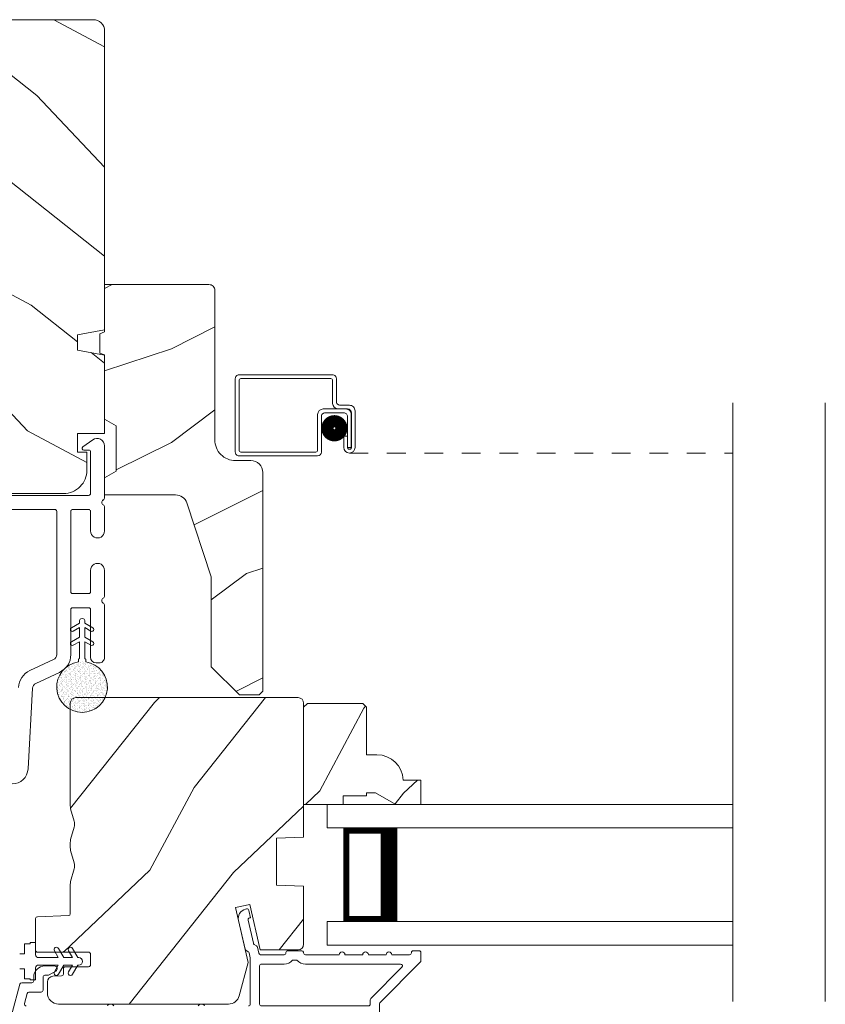
# Model space of a CAD drawing. Extents: x -34 to 136, y 0 to 44.
# Drawn here: x 46 to 51, y 18 to 24 of the extents above; entities that cross this region are included whole.
import ezdxf

# ---------------------------------------------------------------- set-up
doc = ezdxf.new("R2010")
doc.units = 0
doc.header["$LTSCALE"] = 2
doc.header["$MEASUREMENT"] = 0
doc.linetypes.add('HIDDEN', pattern=[0.075, 0.05, -0.025])
doc.layers.get('0').update_dxf_attribs({"linetype": 'CONTINUOUS'})
doc.layers.add('Unit', color=7, linetype='CONTINUOUS', lineweight=13)
pattern_1 = [(61.8699, (-70.87329, -52.28975), (-1.8736867, -3.08047044), [0.5, -4.5]), (51.5651, (-71.54386, -52.27143), (0.4836882, 1.3289269), [1.118034, -1.118034]), (43.4349, (-71.75517, -51.81827), (1.3899984, 1.751543), [0.632456, -2.529822])]

# ---------------------------------------------------------------- blocks, each defined once
blk = doc.blocks.new('A$C27172941')
at = {"layer": 'Unit'}
h = blk.add_hatch(dxfattribs=at)
h.set_pattern_fill('WOOD2', color=256, angle=115, style=0)
h.set_pattern_definition([(331.8699, (-72.00874, -51.27449), (-3.08047044, 1.8736867), [0.5, -4.5]), (321.5651, (-71.9904, -50.6039), (1.3289269, -0.4836882), [1.118034, -1.118034]), (313.4349, (-71.53726, -50.3926), (1.751543, -1.3899984), [0.632456, -2.529822])])
edge = h.paths.add_edge_path()
edge.add_line((1.3598, 7.123), (1.3598, 7.373))
edge.add_line((1.3598, 7.373), (2.3778, 7.373))
edge.add_arc((2.3778, 7.313), 0.06, 0, 90, ccw=False)
edge.add_line((2.4378, 7.313), (2.4378, 5.7178))
edge.add_line((2.4378, 5.7178), (2.2928, 5.6922))
edge.add_line((2.2928, 5.6922), (2.2928, 5.6096))
edge.add_line((2.2928, 5.6096), (2.4378, 5.584))
edge.add_line((2.4378, 5.584), (2.4378, 5.166))
edge.add_line((2.4378, 5.166), (2.2928, 5.166))
edge.add_line((2.2928, 5.166), (2.2928, 5.066))
edge.add_line((2.2928, 5.066), (2.3438, 5.066))
edge.add_line((2.3438, 5.066), (2.3438, 4.97))
edge.add_arc((2.2188, 4.97), 0.125, 270, 360, ccw=False)
edge.add_line((2.2188, 4.845), (1.4688, 4.845))
edge.add_arc((1.4688, 4.97), 0.125, 180, 270, ccw=False)
edge.add_line((1.3438, 4.97), (1.3438, 5.066))
edge.add_line((1.3438, 5.066), (1.3948, 5.066))
edge.add_line((1.3948, 5.066), (1.3948, 5.166))
edge.add_line((1.3948, 5.166), (1.2498, 5.166))
edge.add_line((1.2498, 5.166), (1.2498, 7.123))
edge.add_line((1.2498, 7.123), (1.3598, 7.123))
h = blk.add_hatch(dxfattribs=at)
h.set_pattern_fill('WOOD2', color=256)
h.set_pattern_definition([(216.8699, (-70.53338, -50.2144), (2.9999999, 2.00000012), [0.5, -4.5]), (206.5651, (-69.9334, -50.5144), (-0.9999992, -1.0000013), [1.118034, -1.118034]), (198.4349, (-69.93338, -51.0144), (-2.0000004, -0.9999984), [0.632456, -2.529822])])
edge = h.paths.add_edge_path()
edge.add_line((3.0258, 5.9298), (3.0258, 5.1309))
edge.add_arc((3.1358, 5.1309), 0.11, 180, 270)
edge.add_line((3.1358, 5.0209), (3.2188, 5.0209))
edge.add_arc((3.2188, 4.9579), 0.063, 0, 90, ccw=False)
edge.add_line((3.2818, 4.9579), (3.2818, 3.791))
edge.add_line((3.2818, 3.791), (3.2617, 3.7709))
edge.add_line((3.2617, 3.7709), (3.1568, 3.7709))
edge.add_line((3.1568, 3.7709), (3.0068, 3.9209))
edge.add_line((3.0068, 3.9209), (3.0068, 4.4009))
edge.add_line((3.0068, 4.4009), (2.8765, 4.7947))
edge.add_arc((2.8167, 4.7749), 0.063, 18.3, 90)
edge.add_line((2.8167, 4.8379), (2.4378, 4.8379))
edge.add_line((2.4378, 4.8379), (2.4378, 4.9289))
edge.add_line((2.4378, 4.9289), (2.4998, 4.9647))
edge.add_line((2.4998, 4.9647), (2.4998, 5.2061))
edge.add_line((2.4998, 5.2061), (2.4378, 5.2419))
edge.add_line((2.4378, 5.2419), (2.4378, 5.5849))
edge.add_line((2.4378, 5.5849), (2.4128, 5.594))
edge.add_line((2.4128, 5.594), (2.4128, 5.6978))
edge.add_line((2.4128, 5.6978), (2.4378, 5.7069))
edge.add_line((2.4378, 5.7069), (2.4378, 5.9599))
edge.add_line((2.4378, 5.9599), (2.9957, 5.9599))
edge.add_arc((2.9957, 5.9298), 0.0301, -0.0012, 90.0012, ccw=False)
edge = h.paths.add_edge_path()
edge.add_arc((3.0135, 3.7438), 0.01, 359.9969, 450.004)
h = blk.add_hatch(dxfattribs=at)
h.set_pattern_fill('AR-SAND', color=256, scale=0.01, angle=90)
h.set_pattern_definition([(127.5, (11.305495, -23.32426), (-0.019268238, -0.000629934), [0, -0.0152, 0, -0.017, 0, -0.01625]), (97.5, (11.305495, -23.32426), (-0.02822146, 0.017697767), [0, -0.0082, 0, -0.0137, 0, -0.00525]), (57.5, (11.305495, -23.33656), (-5.6591e-05, 0.031141419), [0, -0.005, 0, -0.018, 0, -0.0235]), (47.5, (11.305495, -23.33656), (-0.008776756, 0.030061266), [0, -0.0025, 0, -0.0118, 0, -0.0135])])
edge = h.paths.add_edge_path()
edge.add_arc((2.318, 3.8129), 0.1354, 98.4528, 441.5472)
edge.add_arc((2.318, 3.8222), 0.1262, 80.9231, 99.0769)
h = blk.add_hatch(dxfattribs=at)
h.set_pattern_fill('WOOD2', color=256, angle=205, style=0)
h.set_pattern_definition(pattern_1)
edge = h.paths.add_edge_path()
edge.add_arc((2.1928, 2.181), 0.06, 180.0007, 269.9993, ccw=False)
edge.add_line((2.1328, 2.181), (2.1328, 2.2394))
edge.add_arc((2.1628, 2.2394), 0.03, 91.9988, 180.0006, ccw=False)
edge.add_line((2.1617, 2.2694), (2.2081, 2.271))
edge.add_arc((2.2078, 2.281), 0.01, 272.0033, 360.0001)
edge.add_line((2.2178, 2.281), (2.2178, 2.31))
edge.add_arc((2.2278, 2.31), 0.01, 90.0011, 179.9989, ccw=False)
edge.add_line((2.2278, 2.32), (2.3528, 2.32))
edge.add_arc((2.3528, 2.33), 0.01, 269.9987, 360.003)
edge.add_line((2.3628, 2.33), (2.3628, 2.388))
edge.add_arc((2.3528, 2.388), 0.01, 359.997, 450.0013)
edge.add_line((2.3528, 2.398), (2.0798, 2.398))
edge.add_arc((2.0798, 2.408), 0.01, 179.997, 270.0013, ccw=False)
edge.add_line((2.0698, 2.408), (2.0698, 2.5772))
edge.add_arc((2.0798, 2.5772), 0.01, 92.0033, 179.9993, ccw=False)
edge.add_line((2.0794, 2.5872), (2.2451, 2.593))
edge.add_arc((2.2448, 2.603), 0.01, 272.0033, 359.9993)
edge.add_line((2.2548, 2.603), (2.2548, 2.7598))
edge.add_arc((2.3148, 2.7598), 0.06, 164.4763, 180.0003, ccw=False)
edge.add_line((2.2569, 2.7759), (2.2753, 2.842))
edge.add_arc((2.2175, 2.858), 0.06, 344.4766, 375.5234)
edge.add_line((2.2753, 2.8741), (2.2569, 2.9401))
edge.add_arc((2.3148, 2.9562), 0.06, 179.9997, 195.5237, ccw=False)
edge.add_line((2.2548, 2.9562), (2.2548, 2.9827))
edge.add_arc((2.3147, 2.9827), 0.06, 164.4964, 180.0022, ccw=False)
edge.add_line((2.2569, 2.9988), (2.2753, 3.065))
edge.add_arc((2.2175, 3.081), 0.06, 344.4986, 375.5014)
edge.add_line((2.2753, 3.0971), (2.2569, 3.1633))
edge.add_arc((2.3147, 3.1793), 0.06, 179.9978, 195.5036, ccw=False)
edge.add_line((2.2548, 3.1793), (2.2548, 3.726))
edge.add_arc((2.2848, 3.726), 0.03, 90.0005, 179.9994, ccw=False)
edge.add_line((2.2848, 3.756), (3.4698, 3.756))
edge.add_arc((3.4698, 3.726), 0.03, 0.0006, 89.9995, ccw=False)
edge.add_line((3.4998, 3.726), (3.4998, 3.0111))
edge.add_line((3.4998, 3.0111), (3.3548, 3.006))
edge.add_line((3.3548, 3.006), (3.3548, 2.756))
edge.add_line((3.3548, 2.756), (3.4998, 2.751))
edge.add_line((3.4998, 2.751), (3.4998, 2.44))
edge.add_arc((3.4698, 2.44), 0.03, 270.0012, 359.9988, ccw=False)
edge.add_line((3.4698, 2.41), (3.2683, 2.41))
edge.add_line((3.2683, 2.41), (3.2122, 2.653))
edge.add_line((3.2122, 2.653), (3.1362, 2.6355))
edge.add_line((3.1362, 2.6355), (3.2038, 2.343))
edge.add_line((3.2038, 2.343), (3.1562, 2.1655))
edge.add_arc((3.0982, 2.181), 0.06, 269.9993, 345.0007, ccw=False)
edge.add_line((3.0982, 2.121), (2.1928, 2.121))
h = blk.add_hatch(dxfattribs=at)
h.set_pattern_fill('WOOD2', color=256, angle=205, style=0)
h.set_pattern_definition(pattern_1)
h.paths.add_polyline_path([(3.8158, 3.725), (3.8358, 3.705), (3.8358, 3.451), (3.8908, 3.451, -0.403789), (4.0308, 3.316), (4.1248, 3.316), (4.1248, 3.186), (3.9919, 3.186), (3.8828, 3.249), (3.8358, 3.249), (3.8358, 3.233), (3.7108, 3.233), (3.7108, 3.186), (3.6248, 3.186), (3.4998, 3.186), (3.4998, 3.705), (3.5198, 3.725)])
for p, q in [((3.6541, 5.478), (3.1551, 5.478)), ((3.1351, 5.458), (3.1351, 5.066)), ((3.1551, 5.076), (3.1551, 5.448)), ((3.1651, 5.458), (3.6441, 5.458)), ((3.6541, 5.448), (3.6541, 5.3261)), ((3.6741, 5.3361), (3.6741, 5.458)), ((3.7441, 5.3161), (3.6941, 5.3161)), ((5.7897, 2.1346), (5.7897, 5.3288)), ((6.2824, 2.1346), (6.2824, 5.3288)), ((3.5741, 5.266), (3.5741, 5.076)), ((3.5941, 5.066), (3.5941, 5.256)), ((3.724, 5.296), (3.6041, 5.296)), ((3.6141, 5.276), (3.714, 5.276)), ((3.6841, 5.2961), (3.7341, 5.2961)), ((3.734, 5.256), (3.734, 5.0911)), ((3.754, 5.0911), (3.754, 5.266)), ((3.7541, 5.2761), (3.7541, 5.0911)), ((3.7741, 5.0911), (3.7741, 5.2861)), ((3.7339, 5.151), (3.7139, 5.151)), ((3.7139, 5.151), (3.7139, 5.0911)), ((3.7339, 5.0911), (3.7339, 5.151)), ((2.3747, 5.1314), (2.322, 5.0945)), ((2.4377, 4.8235), (2.4377, 5.0987)), ((2.3277, 5.0763), (2.3577, 5.0763)), ((2.3627, 5.0713), (2.3627, 4.845)), ((3.1551, 5.046), (3.5741, 5.046)), ((3.5641, 5.066), (3.1651, 5.066)), ((3.734, 5.0911), (3.754, 5.0911)), ((2.3527, 4.835), (1.3348, 4.835)), ((2.1727, 4.76), (1.3348, 4.76)), ((2.1827, 3.9861), (2.1827, 4.75)), ((2.2577, 4.321), (2.2577, 4.75)), ((2.2677, 4.76), (2.3527, 4.76)), ((2.3627, 4.75), (2.3627, 4.6455)), ((2.4377, 4.6455), (2.4377, 4.7715)), ((2.3627, 4.435), (2.3627, 4.321)), ((2.4377, 4.2995), (2.4377, 4.435)), ((2.3527, 4.311), (2.2677, 4.311)), ((2.2577, 3.9861), (2.2577, 4.226)), ((2.2677, 4.236), (2.3527, 4.236)), ((2.3627, 4.226), (2.3627, 3.9711)), ((2.4377, 3.9711), (2.4377, 4.2476)), ((2.3034, 4.1539), (2.2605, 4.1292)), ((2.3034, 4.1645), (2.3034, 4.1539)), ((2.3325, 4.1539), (2.3325, 4.1645)), ((2.3754, 4.1292), (2.3325, 4.1539)), ((2.2711, 4.1109), (2.3034, 4.1296)), ((2.3034, 4.1296), (2.3034, 4.0787)), ((2.3325, 4.1296), (2.3649, 4.1109)), ((2.3325, 4.0787), (2.3325, 4.1296)), ((2.3034, 4.0787), (2.2605, 4.054)), ((2.2711, 4.0357), (2.3034, 4.0544)), ((2.3034, 4.0544), (2.3034, 3.9675)), ((2.3754, 4.054), (2.3325, 4.0787)), ((2.3325, 4.0544), (2.3649, 4.0357)), ((2.3325, 3.9675), (2.3325, 4.0544)), ((2.039, 3.9), (2.1654, 3.9589)), ((2.2981, 3.9583), (2.2981, 3.9468)), ((2.3016, 3.9637), (2.2998, 3.9622)), ((2.3361, 3.9622), (2.3343, 3.9637)), ((2.3379, 3.9468), (2.3379, 3.9583)), ((2.3927, 3.9411), (2.4077, 3.9411)), ((2.0707, 3.832), (2.1971, 3.8909)), ((2.0296, 3.376), (2.0534, 3.8065)), ((3.6248, 3.186), (5.7897, 3.186)), ((3.6248, 3.061), (3.6248, 3.186)), ((3.6248, 3.061), (5.7897, 3.061)), ((3.714, 2.561), (3.714, 3.061)), ((3.714, 3.061), (3.714, 3.061)), ((3.714, 3.061), (4.0001, 3.061)), ((3.6248, 2.561), (5.7897, 2.561)), ((3.6248, 2.561), (3.6248, 2.436)), ((3.9998, 2.561), (3.714, 2.561)), ((2.01, 2.443), (2.04, 2.443)), ((2.01, 2.3888), (2.01, 2.443)), ((2.04, 2.4496), (2.07, 2.4496)), ((2.04, 2.443), (2.04, 2.4496)), ((2.07, 2.4496), (2.07, 2.384)), ((2.1919, 2.4177), (2.22, 2.369)), ((2.2669, 2.4177), (2.295, 2.369)), ((3.6248, 2.436), (5.7897, 2.436)), ((1.985, 2.3888), (2.01, 2.3888)), ((2.085, 2.369), (2.1911, 2.369)), ((2.1911, 2.369), (2.1702, 2.4052)), ((2.22, 2.369), (2.2661, 2.369)), ((2.2661, 2.369), (2.2452, 2.4052)), ((2.295, 2.369), (2.3, 2.369)), ((2.07, 2.314), (2.07, 2.2496)), ((2.1911, 2.329), (2.085, 2.329)), ((2.1702, 2.2927), (2.1911, 2.329)), ((2.22, 2.329), (2.1919, 2.2802)), ((2.2661, 2.329), (2.22, 2.329)), ((2.2452, 2.2927), (2.2661, 2.329)), ((2.295, 2.329), (2.2669, 2.2802)), ((2.3, 2.329), (2.295, 2.329)), ((2.01, 2.3091), (1.985, 2.3091)), ((2.01, 2.255), (2.01, 2.3091)), ((2.04, 2.255), (2.01, 2.255)), ((2.04, 2.2496), (2.04, 2.255)), ((2.07, 2.2496), (2.04, 2.2496))]:
    blk.add_line(p, q, dxfattribs=at)
at = {"layer": 'Unit', "linetype": 'HIDDEN'}
blk.add_line((3.744, 5.061), (5.7897, 5.061), dxfattribs=at)
at = {"layer": 'Unit'}
for points in [[(1.3598, 7.123), (1.3598, 7.373), (2.3778, 7.373, -0.414214), (2.4378, 7.313), (2.4378, 5.7178), (2.2928, 5.6922), (2.2928, 5.6096), (2.4378, 5.584), (2.4378, 5.166), (2.2928, 5.166), (2.2928, 5.066), (2.3438, 5.066), (2.3438, 4.97, -0.414214), (2.2188, 4.845), (1.4688, 4.845, -0.414214), (1.3438, 4.97), (1.3438, 5.066), (1.3948, 5.066), (1.3948, 5.166), (1.2498, 5.166), (1.2498, 7.123)], [(3.0068, 3.9209), (3.0068, 4.4009), (2.8765, 4.7947, 0.323473), (2.8167, 4.8379), (2.4378, 4.8379), (2.4378, 4.9289), (2.4998, 4.9647), (2.4998, 5.2061), (2.4378, 5.2419), (2.4378, 5.5849), (2.4128, 5.594), (2.4128, 5.6978), (2.4378, 5.7069), (2.4378, 5.9599), (2.9948, 5.9599, -0.414214), (3.0258, 5.9289), (3.0258, 5.1309, 0.414214), (3.1358, 5.0209), (3.2188, 5.0209, -0.414214), (3.2818, 4.9579), (3.2818, 3.791), (3.2617, 3.7709), (3.1568, 3.7709)], [(2.1928, 2.121, -0.414206), (2.1328, 2.181), (2.1328, 2.2394, -0.404036), (2.1617, 2.2694), (2.2081, 2.271, 0.40401), (2.2178, 2.281), (2.2178, 2.31, -0.414203), (2.2278, 2.32), (2.3528, 2.32, 0.414236), (2.3628, 2.33), (2.3628, 2.388, 0.414236), (2.3528, 2.398), (2.0798, 2.398, -0.414236), (2.0698, 2.408), (2.0698, 2.5772, -0.404006), (2.0794, 2.5872), (2.2451, 2.593, 0.404006), (2.2548, 2.603), (2.2548, 2.7598, -0.06784), (2.2569, 2.7759), (2.2753, 2.842, 0.136302), (2.2753, 2.8741), (2.2569, 2.9401, -0.06784), (2.2548, 2.9562), (2.2548, 2.9827, -0.06776), (2.2569, 2.9988), (2.2753, 3.065, 0.136107), (2.2753, 3.0971), (2.2569, 3.1633, -0.06776), (2.2548, 3.1793), (2.2548, 3.726, -0.414208), (2.2848, 3.756), (3.4698, 3.756, -0.414208), (3.4998, 3.726), (3.4998, 3.0111), (3.3548, 3.006), (3.3548, 2.756), (3.4998, 2.751), (3.4998, 2.44, -0.414201), (3.4698, 2.41), (3.2683, 2.41), (3.2122, 2.653), (3.1362, 2.6355), (3.2038, 2.343), (3.1562, 2.1655, -0.339461), (3.0982, 2.121)], [(3.4998, 3.705), (3.4998, 3.186), (3.7108, 3.186), (3.7108, 3.233), (3.8358, 3.233), (3.8358, 3.249), (3.8828, 3.249), (3.9919, 3.186), (4.1248, 3.186), (4.1248, 3.316), (4.0308, 3.316, 0.403789), (3.8908, 3.451), (3.8358, 3.451), (3.8358, 3.705), (3.8158, 3.725), (3.5198, 3.725)], [(3.2648, 2.3247, -0.414214), (3.2748, 2.3347), (3.3955, 2.3347, 0.219217), (3.4411, 2.3557), (3.464, 2.3557, 0.219217), (3.5096, 2.3347), (4.017, 2.3347, -0.668179), (4.0241, 2.3176), (3.8577, 2.1512, 0.198912), (3.8548, 2.1441), (3.8548, 2.121, -0.414214), (3.8448, 2.111), (3.2748, 2.111, -0.414214), (3.2648, 2.121)]]:
    blk.add_lwpolyline(points, format="xyb", close=True, dxfattribs=at)
at = {"layer": 'Unit', "const_width": 0.065}
blk.add_lwpolyline([(3.6638, 5.1557, -1), (3.6638, 5.2307, -1)], format="xyb", close=True, dxfattribs=at)
at = {"layer": 'Unit'}
for points, const_width in [([(3.9551, 2.561), (3.9551, 3.061)], 0.09), ([(3.714, 3.046), (3.9551, 3.046)], 0.03), ([(3.7292, 2.576), (3.7292, 3.046)], 0.03), ([(3.714, 2.576), (3.9551, 2.576)], 0.03)]:
    blk.add_lwpolyline(points, dxfattribs=dict(at, const_width=const_width))
for points in [[(1.9451, 2.0736), (1.9864, 2.2276, -0.339454), (1.996, 2.235), (2.0498, 2.235, 0.414214), (2.0598, 2.245), (2.0598, 2.265, -0.414214), (2.1198, 2.325), (2.1698, 2.325, -0.767327), (2.1773, 2.297), (2.1415, 2.2764, -0.131652), (2.1365, 2.275), (2.1198, 2.275, 0.414214), (2.1098, 2.265), (2.1098, 2.195, -0.414214), (2.0998, 2.185), (2.0344, 2.185, 0.339454), (2.0247, 2.1776), (2.0103, 2.1236, 0.493145), (2.0199, 2.111)], [(2.4528, 2.111, -0.57735), (2.4874, 2.111)], [(2.9371, 2.111, -0.57735), (2.9717, 2.111)], [(3.2048, 2.111, 0.414214), (3.2148, 2.121), (3.2148, 2.3663, 0.056784), (3.2145, 2.3686), (3.2086, 2.3941, 0.198912), (3.2042, 2.4003), (3.1918, 2.408, -0.198912), (3.1874, 2.4142), (3.152, 2.5673, -0.414214), (3.1895, 2.6272), (3.1955, 2.6286, -0.414214), (3.2075, 2.6211), (3.2165, 2.5821), (3.2105, 2.5808, 0.414214), (3.203, 2.5688), (3.2314, 2.4457, 0.198912), (3.2359, 2.4394), (3.2482, 2.4317, -0.198912), (3.2527, 2.4255), (3.2603, 2.3924, 0.349216), (3.2701, 2.3847), (3.3954, 2.3847, 0.414214), (3.4054, 2.3947), (3.4054, 2.3957, -0.414214), (3.4154, 2.4057), (3.4897, 2.4057, -0.370395), (3.4996, 2.3972), (3.4996, 2.3947, 0.414214), (3.5096, 2.3847), (3.6898, 2.3847, -1), (3.7198, 2.3847), (3.8148, 2.3847, -1), (3.8448, 2.3847), (3.9398, 2.3847, -1), (3.9698, 2.3847), (4.0648, 2.3847, 0.414214), (4.0748, 2.3947), (4.0748, 2.396, -0.414214), (4.0848, 2.406), (4.1148, 2.406, -0.414214), (4.1248, 2.396), (4.1248, 2.3517, -0.198912), (4.1218, 2.3446), (3.9077, 2.1304, 0.198912), (3.9048, 2.1234), (3.9048, 2.071, -0.414214)]]:
    blk.add_lwpolyline(points, format="xyb", dxfattribs=at)
for centre, radius, start, end in [((3.1551, 5.458), 0.02, 90, 180.0002), ((3.6541, 5.458), 0.02, 359.9998, 90), ((3.1651, 5.448), 0.01, 90, 179.9969), ((3.6441, 5.448), 0.01, 359.9964, 90), ((3.6841, 5.3261), 0.03, 180.0009, 270), ((3.6941, 5.3361), 0.02, 179.9998, 270), ((3.7441, 5.2861), 0.03, 359.9986, 90), ((3.6041, 5.266), 0.03, 90, 179.9992), ((3.6141, 5.256), 0.02, 90, 180.0002), ((3.714, 5.256), 0.02, 359.9998, 90), ((3.724, 5.266), 0.03, 359.9986, 90), ((3.7341, 5.2761), 0.02, 359.9998, 90), ((2.3977, 5.0987), 0.04, 359.999, 125.0007), ((2.3277, 5.0863), 0.01, 124.9989, 269.9978), ((2.3577, 5.0713), 0.005, 359.9973, 89.9972), ((3.1551, 5.066), 0.02, 179.9996, 270), ((3.1651, 5.076), 0.01, 180.003, 270), ((3.5641, 5.076), 0.01, 270, 0.0037), ((3.5741, 5.066), 0.02, 270, 359.997), ((3.744, 5.0911), 0.0301, 180, 0), ((3.744, 5.0911), 0.0101, 179.9999, 0.0001), ((2.3527, 4.845), 0.01, 269.9957, 0.0033), ((2.4377, 4.7975), 0.015, 120.0009, 239.9991), ((2.4227, 4.8234), 0.015, 299.9902, 0.0108), ((2.4227, 4.7715), 0.015, 359.9893, 60.0098), ((2.1727, 4.75), 0.01, 359.9968, 89.9976), ((2.2677, 4.75), 0.01, 90.0024, 180.0032), ((2.3527, 4.75), 0.01, 359.9968, 90.0043), ((2.4002, 4.6455), 0.0375, 179.9998, 0.0002), ((2.4002, 4.435), 0.0375, 359.9998, 180.0002), ((2.2677, 4.321), 0.01, 179.9968, 269.9976), ((2.3527, 4.321), 0.01, 269.9957, 0.0032), ((2.4377, 4.2735), 0.015, 120.0009, 239.9991), ((2.4227, 4.2995), 0.015, 299.9902, 0.0108), ((2.4227, 4.2476), 0.015, 359.9892, 60.0098), ((2.2677, 4.226), 0.01, 90.0024, 180.0032), ((2.3527, 4.226), 0.01, 359.9968, 90.0043), ((2.318, 4.1645), 0.0145, 359.9996, 180.0004), ((2.2658, 4.1201), 0.0105, 119.9976, 300.0025), ((2.3701, 4.1201), 0.0105, 239.9975, 60.0024), ((2.2658, 4.0448), 0.0105, 119.9976, 300.0026), ((2.3701, 4.0448), 0.0105, 239.9974, 60.0024), ((2.1527, 3.9861), 0.03, 295.0018, 0.0009), ((2.318, 3.8129), 0.1354, 98.4528, 81.5472), ((2.1527, 3.9861), 0.105, 294.9999, 359.9998), ((2.3031, 3.9583), 0.00501, 129.9935, 180.0124), ((2.2984, 3.9675), 0.00502, 310.0501, 359.9566), ((2.3375, 3.9675), 0.00501, 179.9884, 230.0049), ((2.3328, 3.9583), 0.00501, 359.9876, 50.0065), ((2.3927, 3.9711), 0.03, 180.0006, 270.0005), ((2.4077, 3.9711), 0.03, 269.9979, 0.0032), ((2.0834, 3.8048), 0.105, 115.0002, 176.8349), ((2.0834, 3.8048), 0.03, 114.9996, 176.8344), ((1.9448, 3.3807), 0.085, 269.9995, 356.8351), ((2.181, 2.4115), 0.0125, 30.0014, 209.9995), ((2.256, 2.4115), 0.0125, 30.0002, 210.002), ((2.085, 2.384), 0.015, 180.0012, 269.9977), ((2.3, 2.349), 0.02, 270.0004, 89.9996), ((2.085, 2.314), 0.015, 90.0004, 180.0007), ((2.181, 2.2865), 0.0125, 150.0001, 330.0001), ((2.256, 2.2865), 0.0125, 149.9976, 330.0013)]:
    blk.add_arc(centre, radius, start, end, dxfattribs=at)

msp = doc.modelspace()

# ---------------------------------------------------------------- block references
msp.add_blockref('A$C27172941', (44.27387, 16.36947))

doc.saveas('drawing.dxf')
